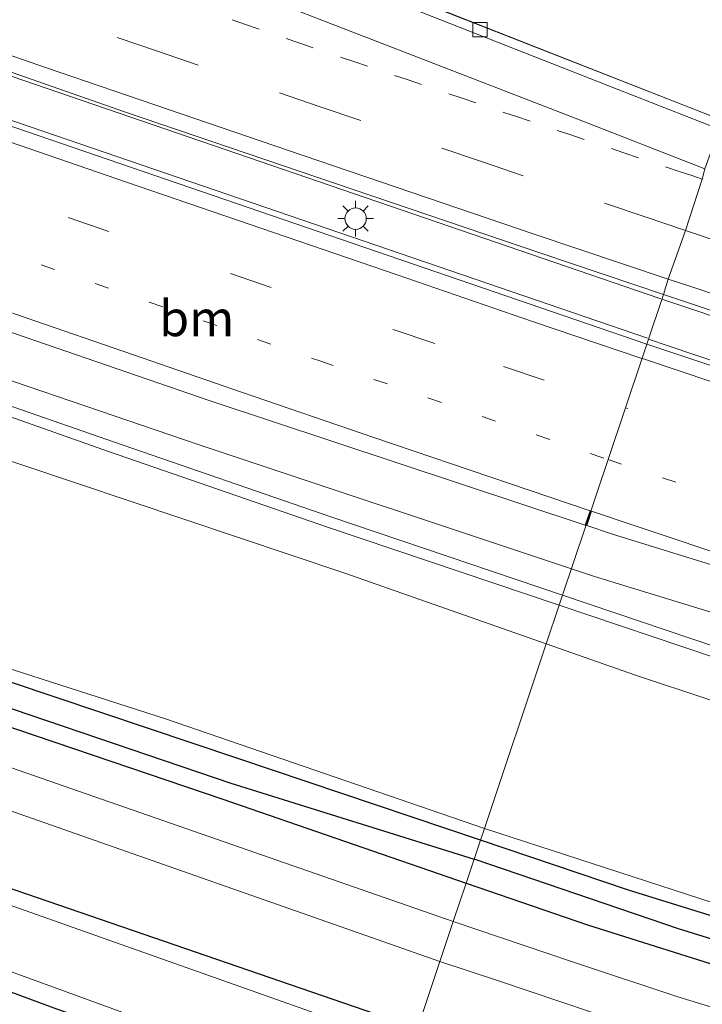
# Model space of a CAD drawing. Units: metres. Extents: x 229997 to 240002, y 574998 to 581251.
# Drawn here: x 230690 to 230738, y 579526 to 579595 of the extents above; entities that cross this region are included whole.
import ezdxf
from ezdxf.enums import TextEntityAlignment as Align

# ---------------------------------------------------------------- set-up
doc = ezdxf.new("R2010")
doc.units = ezdxf.units.M
doc.linetypes.add('VW-1-3_STREEP', pattern=[4, 1, -3])
doc.linetypes.add('VW-3-9_STREEP', pattern=[12, 3, -9])
doc.layers.get('0').update_dxf_attribs({"lineweight": 25})
for name, color, linetype, lineweight in [('B-ME-BV-GELEIDECONSTRUCTIE-GELEIDERAIL-L-B1', 213, 'BV-GELEIDERAIL', 18), ('B-ME-GW-KRUINLIJN-L-B1', 93, 'Continuous', 18), ('B-ME-GW-TEENLIJN-L-B1', 93, 'Continuous', 18), ('B-ME-IE-GRASLAND-GV-B6', 93, 'Continuous', 18), ('B-ME-IE-GRONDWERKLIJN-GROND_INGERICHT-GV-B6', 253, 'Continuous', 18), ('B-ME-IE-HULPGEOMETRIE-L-B1', 53, 'Continuous', 18), ('B-ME-IE-MEUBILAIR_WEGMEUBILAIR-LICHTMAST-S-B1', 8, 'Continuous', 18), ('B-ME-OG-WATER-GV-B6', 153, 'Continuous', 18), ('B-ME-VH-VERH_SOORT-BETON-OVERIG-GV-B6', 8, 'IE-TERREINAFSCHEIDING-NATUURLIJK-HOUTWAL', 18), ('B-ME-VH-VERH_SOORT-BITUMEN-GV-B6', 8, 'IE-TERREINAFSCHEIDING-NATUURLIJK-HOUTWAL', 18), ('B-ME-VH-VERH_SOORT-GV-B6', 8, 'Continuous', 18), ('B-ME-VV-KOLK-S-B1', 8, 'Continuous', 18), ('B-ME-VW-MARKERING-13STREEP-045-L-B1', 255, 'VW-1-3_STREEP', 18), ('B-ME-VW-MARKERING-39STREEP-015-L-B1', 255, 'VW-3-9_STREEP', 18), ('B-ME-VW-MARKERING-STREEP-015-L-B1', 7, 'Continuous', 18), ('B-ME-VW-MARKERING-VERDRIJFSTRP-GV-B6', 7, 'Continuous', 18)]:
    doc.layers.add(name, color=color, linetype=linetype, lineweight=lineweight)
doc.layers.add('B-ME-GW-INSTEEKWATERGANG-L-B1', color=10, linetype='Continuous')
doc.layers.add('B-ME-GW-WATERGANG-GREPPEL-L-B1', color=10, linetype='Continuous')
doc.styles.add('NLCS-ISO', font='NLCS-ISO.TTF')
doc.linetypes.add('BV-GELEIDERAIL', pattern='A,10,-3,[108,NLCS.SHX,S=1,R=0,X=0,Y=0],-3', length=16)
doc.linetypes.add('IE-TERREINAFSCHEIDING-NATUURLIJK-HOUTWAL', pattern='A,7,-1.5,[67,NLCS.SHX,S=0.75,R=45,X=0,Y=0],-1.5,7,-1.5,[70,NLCS.SHX,S=0.75,R=0,X=0,Y=0],-1.5', length=20)

# ---------------------------------------------------------------- blocks, each defined once
blk = doc.blocks.new('lantaarnpaal')
for p, q in [((-0.884, 0.884), (-0.53, 0.53)), ((0, 0.75), (0, 1.25)), ((0.53, 0.53), (0.884, 0.884)), ((-0.75, 0), (-1.25, 0)), ((0.75, 0), (1.25, 0)), ((-0.53, -0.53), (-0.884, -0.884)), ((0.53, -0.53), (0.884, -0.884)), ((0, -0.75), (0, -1.25))]:
    blk.add_line(p, q)
blk.add_circle((0, 0), 0.75)
blk = doc.blocks.new('kolk')
blk.add_lwpolyline([(-0.5, -0.5), (0.5, -0.5), (0.5, 0.5), (-0.5, 0.5)], close=True)

msp = doc.modelspace()

# ---------------------------------------------------------------- linework, layer by layer
at = {"layer": 'B-ME-BV-GELEIDECONSTRUCTIE-GELEIDERAIL-L-B1'}
for points in [[(230739.449, 579587.675, 3.484), (230711.235, 579598.725, 3.955), (230678.926, 579611.169, 4.453), (230643.921, 579624.13, 5.002), (230609.567, 579636.298, 5.476), (230602.079, 579638.897, 5.578), (230583.291, 579645.928, 5.788), (230557.232, 579655.923, 6.055), (230526.287, 579668.293, 6.316), (230496.675, 579680.426, 6.445), (230468.468, 579692.454, 6.538), (230461.154, 579695.756, 6.529), (230449.192, 579701.492, 6.523), (230447.08, 579702.404, 6.523)], [(230437.814, 579685.797, 7.027), (230484.78, 579666.836, 6.946), (230532.912, 579648.098, 6.637), (230581.648, 579629.581, 6.172), (230630.296, 579611.657, 5.5), (230683.257, 579592.961, 4.693), (230735.237, 579575.17, 3.814)], [(230734.3, 579572.417, 3.838), (230679.058, 579591.3, 4.72), (230620.018, 579612.321, 5.662), (230582.495, 579626.098, 6.145), (230543.892, 579640.661, 6.556), (230510.291, 579653.638, 6.826), (230479.279, 579665.852, 6.937), (230460.667, 579673.259, 6.958), (230436.305, 579683.074, 7.027)], [(230735.301, 579575.138, 3.74), (230747.5, 579571.051, 3.548), (230765.212, 579565.13, 3.293), (230784.259, 579558.88, 3.035), (230810.898, 579550.284, 2.708), (230833.85, 579543.023, 2.483), (230850.381, 579537.877, 2.303), (230869.521, 579531.961, 2.096), (230889.963, 579525.727, 1.919), (230910.406, 579519.602, 1.745), (230925.802, 579515.107, 1.61), (230950.088, 579508.116, 1.424), (230962.961, 579504.448, 1.346), (230974.507, 579501.216, 1.283), (230995.1, 579495.494, 1.133), (231014.347, 579490.223, 1.013), (231027.275, 579486.786, 0.959), (231037.644, 579484.05, 0.926), (231057.085, 579478.907, 0.878), (231078.909, 579473.13, 0.797), (231090.061, 579470.192, 0.762)], [(231089.104, 579467.338, 0.786), (231076.77, 579470.568, 0.797), (231047.202, 579478.419, 0.89), (231026.625, 579483.955, 0.956), (231008.52, 579488.828, 1.031), (230994.485, 579492.616, 1.157), (230973.861, 579498.352, 1.289), (230954.602, 579503.798, 1.394), (230930.241, 579510.788, 1.595), (230908.472, 579517.183, 1.766), (230882.961, 579524.782, 1.955), (230866.381, 579529.807, 2.159), (230843.445, 579536.889, 2.333), (230825.658, 579542.493, 2.576), (230806.657, 579548.474, 2.735), (230780.049, 579557.137, 3.08), (230757.167, 579564.655, 3.398), (230735.75, 579571.879, 3.647), (230734.3668, 579572.3504, 3.663)]]:
    msp.add_polyline3d(points, dxfattribs=at)
at = {"layer": 'B-ME-GW-INSTEEKWATERGANG-L-B1'}
for points in [[(230722.619, 579537.3254, -0.4782), (230705.666, 579543.042, -0.518), (230683.342, 579550.526, -0.63), (230659.524, 579558.602, -0.656), (230636.438, 579567.184, -0.53), (230614.4814, 579574.7967, -0.6053), (230612.522, 579575.476, -0.612), (230586.495, 579584.605, -0.87), (230559.755, 579594.124, -0.827)], [(230559.312, 579592.037, -0.654), (230585.275, 579582.499, -0.837), (230611.476, 579572.998, -0.958), (230635.276, 579564.574, -0.965), (230659.053, 579556.055, -0.903), (230682.317, 579547.751, -0.877), (230704.595, 579540.192, -0.818), (230721.6151, 579534.3326, -0.7239)], [(230718.205, 579524.163, -0.939), (230680.578, 579537.094, -0.94), (230642.619, 579551.235, -0.94), (230604.743, 579564.791, -0.94), (230575.093, 579574.563, -0.925), (230573.646, 579574.827, -0.835), (230572.108, 579574.267, -0.745), (230570.942, 579573.656, -0.652), (230570.258, 579572.707, -0.7), (230570.053, 579571.928, -0.808), (230570.326, 579570.663, -0.85), (230571.128, 579569.641, -0.889), (230572.068, 579568.785, -0.919), (230577.257, 579567.006, -0.955), (230582.599, 579565.204, -1.144), (230598.733, 579559.816, -1.267), (230625.757, 579550.361, -1.288), (230654.391, 579539.834, -1.288), (230692.98, 579525.538, -1.27), (230716.01, 579517.619, -1.437)], [(230899.333, 579486.1138, -0.2395), (230874.779, 579493.606, -0.273), (230844.751, 579502.179, -0.194), (230820.449, 579509.253, -0.112), (230797.969, 579515.38, -0.125), (230777.084, 579520.89, -0.076), (230753.855, 579527.367, -0.328), (230732.958, 579533.839, -0.454), (230722.619, 579537.3254, -0.4782)], [(230721.6151, 579534.3326, -0.7239), (230730.093, 579531.414, -0.677), (230752.508, 579524.35, -0.458), (230774.276, 579517.857, -0.348), (230797.302, 579511.852, -0.43), (230819.388, 579506.207, -0.255), (230843.879, 579498.779, -0.382), (230872.808, 579490.627, -0.469), (230898.4528, 579482.8905, -0.4079)]]:
    msp.add_polyline3d(points, dxfattribs=at)
at = {"layer": 'B-ME-GW-KRUINLIJN-L-B1'}
for points in [[(230727.2214, 579551.0468, 2.3721), (230713.144, 579555.992, 2.571), (230686.852, 579564.804, 2.94), (230659.985, 579574.093, 3.386), (230635.557, 579582.638, 3.742), (230614.108, 579590.407, 4.082), (230602.708, 579594.59, 4.242), (230574.549, 579603.73, 4.641), (230552.06, 579610.492, 4.933), (230529.037, 579615.932, 4.513), (230507.284, 579621.617, 3.681), (230485.027, 579627.297, 2.697), (230467.757, 579631.42, 1.73), (230447.781, 579636.91, 0.753), (230430.299, 579642.141, 0.34), (230423.822, 579643.81, 0.237), (230419.145, 579644.837, 0.118), (230416.623, 579645.17, 0.053), (230412.69, 579644.529, -0.016)], [(230899.0855, 579487.2596, -0.1808), (230895.827, 579502.339, 0.592), (230876.776, 579508.423, 0.808), (230856.596, 579513.471, 0.983), (230836.617, 579518.828, 1.171), (230814.283, 579524.895, 1.32), (230797.496, 579529.141, 1.471), (230775.622, 579535.279, 1.734), (230754.253, 579541.963, 1.987), (230733.452, 579548.858, 2.284), (230727.2214, 579551.0468, 2.3721)]]:
    msp.add_polyline3d(points, dxfattribs=at)
at = {"layer": 'B-ME-GW-TEENLIJN-L-B1'}
for points in [[(230722.8932, 579538.1429, -0.4586), (230700.593, 579545.81, -0.491), (230679.14, 579552.708, -0.629), (230656.649, 579560.635, -0.634), (230637.623, 579568.035, -0.477), (230624.431, 579572.221, -0.462), (230614.4814, 579574.7967, -0.6053)], [(230899.0855, 579487.2596, -0.1808), (230876.438, 579494.26, -0.156), (230851.082, 579501.363, -0.093), (230823.729, 579509.172, -0.064), (230801.537, 579515.474, -0.025), (230775.916, 579521.966, -0.096), (230749.284, 579529.572, -0.356), (230722.8932, 579538.1429, -0.4586)]]:
    msp.add_polyline3d(points, dxfattribs=at)
at = {"layer": 'B-ME-GW-WATERGANG-GREPPEL-L-B1'}
for points in [[(230559.6553, 579593.3446, -1.2577), (230585.8413, 579583.6314, -1.4146), (230585.9647, 579583.5855, -1.4154), (230612.2182, 579573.8715, -1.5515), (230635.332, 579565.6361, -1.6281), (230635.572, 579565.5501, -1.6282), (230659.4409, 579557.0721, -1.5965), (230682.625, 579548.957, -1.5854), (230682.8613, 579548.8752, -1.5854), (230705.2395, 579541.293, -1.5572), (230705.4751, 579541.2137, -1.5567), (230722.178, 579536.012, -1.23)], [(230887.04, 579487.878, -1.68), (230874.296, 579491.668, -1.167), (230863.966, 579494.83, -1.149), (230851.063, 579498.378, -1.152), (230837.769, 579502.187, -1.137), (230825.302, 579505.921, -1.308), (230817.449, 579508.253, -1.263), (230808.862, 579510.745, -1.125), (230793.732, 579514.297, -1.236), (230783.792, 579516.98, -1.353), (230775.698, 579519.309, -1.254), (230760.66, 579523.64, -1.215), (230736.471, 579531.141, -1.23), (230722.178, 579536.012, -1.23)]]:
    msp.add_polyline3d(points, dxfattribs=at)
at = {"layer": 'B-ME-IE-GRASLAND-GV-B6'}
for points in [[(230555.372, 579659.24, 5.089), (230580.01, 579649.8211, 4.909), (230606.364, 579639.6191, 4.663), (230625.026, 579632.9721, 4.294), (230634.824, 579630.057, 4.185), (230656.994, 579622.316, 3.92), (230680.136, 579614.172, 3.72), (230704.061, 579606.624, 3.236), (230726.906, 579599.383, 2.933), (230741.9184, 579594.871, 2.4986), (230739.494, 579587.6421, 2.693), (230717.675, 579596.2271, 2.995), (230703.055, 579601.8771, 3.268), (230682.774, 579609.7241, 3.586), (230664.122, 579616.7661, 3.808), (230640.391, 579625.4431, 4.291), (230625.314, 579630.8451, 4.516), (230625.0446, 579630.2271, 4.483)], [(230556.236, 579639.6391, 5.627), (230569.919, 579634.4361, 5.502), (230583.441, 579629.373, 5.36), (230597.891, 579623.9121, 5.192), (230612.095, 579618.7331, 5.003), (230625.916, 579613.74, 4.808), (230639.693, 579608.7321, 4.599), (230653.416, 579603.7641, 4.393), (230668.071, 579598.634, 4.146), (230682.857, 579593.4241, 3.923), (230697.792, 579588.2121, 3.641), (230712.424, 579583.2441, 3.402), (230726.837, 579578.3591, 3.17), (230735.4086, 579575.466, 3.048), (230734.242, 579571.981, 2.936), (230683.438, 579589.383, 3.811), (230616.357, 579613.248, 4.864), (230569.835, 579630.412, 5.422), (230529.283, 579645.942, 5.857)], [(230553.14, 579612.807, 5.004), (230569.522, 579608.515, 4.855), (230579.874, 579605.435, 4.756), (230588.357, 579602.871, 4.676), (230604.653, 579597.157, 4.476), (230623.854, 579590.189, 4.186), (230648.423, 579581.344, 3.805), (230675.572, 579571.925, 3.336), (230696.609, 579564.495, 3.024), (230711.992, 579559.185, 2.757), (230728.1284, 579553.7509, 2.5143), (230727.2214, 579551.0468, 2.3721)], [(230559.312, 579592.037, -0.654), (230585.275, 579582.499, -0.837), (230611.476, 579572.998, -0.958), (230635.276, 579564.574, -0.965), (230659.053, 579556.055, -0.903), (230682.317, 579547.751, -0.877), (230704.595, 579540.192, -0.818), (230721.6151, 579534.3326, -0.7239), (230720.715, 579531.649, -0.462), (230679.098, 579546.115, -0.472), (230629.421, 579563.896, -0.526), (230569.439, 579585.927, -0.457), (230501.777, 579611.285, -0.34)], [(230727.2214, 579551.0468, 2.3721), (230713.144, 579555.992, 2.571), (230686.852, 579564.804, 2.94), (230659.985, 579574.093, 3.386), (230635.557, 579582.638, 3.742), (230614.108, 579590.407, 4.082), (230602.708, 579594.59, 4.242), (230574.549, 579603.73, 4.641), (230552.06, 579610.492, 4.933)], [(230552.06, 579610.492, 4.933), (230574.549, 579603.73, 4.641), (230602.708, 579594.59, 4.242), (230614.108, 579590.407, 4.082), (230635.557, 579582.638, 3.742), (230659.985, 579574.093, 3.386), (230686.852, 579564.804, 2.94), (230713.144, 579555.992, 2.571), (230727.2214, 579551.0468, 2.3721), (230722.8932, 579538.1429, -0.4586), (230700.593, 579545.81, -0.491), (230679.14, 579552.708, -0.629), (230656.649, 579560.635, -0.634), (230637.623, 579568.035, -0.477), (230624.431, 579572.221, -0.462), (230614.4814, 579574.7967, -0.6053), (230612.522, 579575.476, -0.612), (230586.495, 579584.605, -0.87), (230559.755, 579594.124, -0.827)], [(230559.755, 579594.124, -0.827), (230586.495, 579584.605, -0.87), (230612.522, 579575.476, -0.612), (230614.4814, 579574.7967, -0.6053), (230636.438, 579567.184, -0.53), (230659.524, 579558.602, -0.656), (230683.342, 579550.526, -0.63), (230705.666, 579543.042, -0.518), (230722.619, 579537.3254, -0.4782), (230722.178, 579536.012, -1.23), (230705.4751, 579541.2137, -1.5567), (230705.2395, 579541.293, -1.5572), (230682.8613, 579548.8752, -1.5854), (230682.625, 579548.957, -1.5854), (230659.4409, 579557.0721, -1.5965), (230635.572, 579565.5501, -1.6282), (230635.332, 579565.6361, -1.6281), (230612.2182, 579573.8715, -1.5515), (230585.9647, 579583.5855, -1.4154), (230585.8413, 579583.6314, -1.4146), (230559.6553, 579593.3446, -1.2577)], [(230559.6553, 579593.3446, -1.2577), (230585.8413, 579583.6314, -1.4146), (230585.9647, 579583.5855, -1.4154), (230612.2182, 579573.8715, -1.5515), (230635.332, 579565.6361, -1.6281), (230635.572, 579565.5501, -1.6282), (230659.4409, 579557.0721, -1.5965), (230682.625, 579548.957, -1.5854), (230682.8613, 579548.8752, -1.5854), (230705.2395, 579541.293, -1.5572), (230705.4751, 579541.2137, -1.5567), (230722.178, 579536.012, -1.23)], [(230542.28, 579592.738, -0.403), (230578.257, 579579.549, -0.511), (230626.894, 579561.686, -0.541), (230668.909, 579546.683, -0.568), (230719.776, 579528.848, -0.6), (230718.205, 579524.163, -0.939), (230680.578, 579537.094, -0.94), (230642.619, 579551.235, -0.94), (230604.743, 579564.791, -0.94), (230575.093, 579574.563, -0.925), (230573.646, 579574.827, -0.835), (230572.108, 579574.267, -0.745), (230570.942, 579573.656, -0.652), (230570.258, 579572.707, -0.7), (230569.312, 579572.948, -0.619), (230565.122, 579574.462, -0.58), (230564.475, 579574.641, -0.778)], [(230722.178, 579536.012, -1.23), (230721.6151, 579534.3326, -0.7239), (230704.595, 579540.192, -0.818), (230682.317, 579547.751, -0.877), (230659.053, 579556.055, -0.903), (230635.276, 579564.574, -0.965), (230611.476, 579572.998, -0.958), (230585.275, 579582.499, -0.837), (230559.312, 579592.037, -0.654)], [(230913.158, 579515.3901, 0.986), (230892.24, 579521.672, 1.157), (230875.92, 579526.6491, 1.274), (230855.187, 579533.0061, 1.436), (230842.407, 579536.8831, 1.619), (230816.319, 579545.1431, 1.913), (230798.268, 579550.8811, 2.087), (230773.765, 579558.8741, 2.423), (230755.987, 579564.7501, 2.608), (230750.382, 579566.6031, 2.666), (230734.242, 579571.981, 2.936), (230735.4086, 579575.466, 3.048), (230740.211, 579573.8451, 2.979)], [(230570.258, 579572.707, -0.7), (230570.942, 579573.656, -0.652), (230572.108, 579574.267, -0.745), (230573.646, 579574.827, -0.835), (230575.093, 579574.563, -0.925), (230604.743, 579564.791, -0.94), (230642.619, 579551.235, -0.94), (230680.578, 579537.094, -0.94), (230718.205, 579524.163, -0.939), (230717.773, 579522.876, -1.71), (230684.062, 579534.784, -1.711), (230638.297, 579551.728, -1.711), (230574.273, 579573.596, -1.711), (230572.875, 579573.036, -1.711), (230572.256, 579572.539, -1.711), (230571.986, 579572.067, -1.711), (230570.258, 579572.707, -0.7)], [(230614.4814, 579574.7967, -0.6053), (230624.431, 579572.221, -0.462), (230637.623, 579568.035, -0.477), (230656.649, 579560.635, -0.634), (230679.14, 579552.708, -0.629), (230700.593, 579545.81, -0.491), (230722.8932, 579538.1429, -0.4586), (230722.619, 579537.3254, -0.4782), (230705.666, 579543.042, -0.518), (230683.342, 579550.526, -0.63), (230659.524, 579558.602, -0.656), (230636.438, 579567.184, -0.53), (230614.4814, 579574.7967, -0.6053)], [(230570.258, 579572.707, -0.7), (230571.986, 579572.067, -1.711), (230571.921, 579571.323, -1.711), (230572.054, 579570.733, -1.711), (230573.36, 579570.094, -1.711), (230619.079, 579554.09, -1.711), (230671.725, 579534.724, -1.711), (230708.534, 579521.309, -1.711), (230716.222, 579518.252, -1.71), (230716.01, 579517.619, -1.437), (230692.98, 579525.538, -1.27), (230654.391, 579539.834, -1.288), (230625.757, 579550.361, -1.288), (230598.733, 579559.816, -1.267), (230582.599, 579565.204, -1.144), (230577.257, 579567.006, -0.955), (230572.068, 579568.785, -0.919), (230571.128, 579569.641, -0.889), (230570.326, 579570.663, -0.85), (230570.053, 579571.928, -0.808), (230570.258, 579572.707, -0.7)], [(230836.617, 579518.828, 1.171), (230814.283, 579524.895, 1.32), (230797.496, 579529.141, 1.471), (230775.622, 579535.279, 1.734), (230754.253, 579541.963, 1.987), (230733.452, 579548.858, 2.284), (230727.2214, 579551.0468, 2.3721), (230728.1284, 579553.7509, 2.5143), (230738.922, 579550.116, 2.352), (230757.327, 579543.926, 2.101), (230777.124, 579537.658, 1.83), (230801.875, 579530.856, 1.521), (230835.322, 579522.056, 1.232)], [(230727.2214, 579551.0468, 2.3721), (230733.452, 579548.858, 2.284), (230754.253, 579541.963, 1.987), (230775.622, 579535.279, 1.734), (230797.496, 579529.141, 1.471), (230814.283, 579524.895, 1.32), (230836.617, 579518.828, 1.171), (230856.596, 579513.471, 0.983), (230876.776, 579508.423, 0.808), (230895.827, 579502.339, 0.592), (230899.0855, 579487.2596, -0.1808), (230876.438, 579494.26, -0.156), (230851.082, 579501.363, -0.093), (230823.729, 579509.172, -0.064), (230801.537, 579515.474, -0.025), (230775.916, 579521.966, -0.096), (230749.284, 579529.572, -0.356), (230722.8932, 579538.1429, -0.4586), (230727.2214, 579551.0468, 2.3721)], [(230820.449, 579509.253, -0.112), (230797.969, 579515.38, -0.125), (230777.084, 579520.89, -0.076), (230753.855, 579527.367, -0.328), (230732.958, 579533.839, -0.454), (230722.619, 579537.3254, -0.4782), (230722.8932, 579538.1429, -0.4586), (230749.284, 579529.572, -0.356), (230775.916, 579521.966, -0.096), (230801.537, 579515.474, -0.025), (230823.729, 579509.172, -0.064)], [(230722.178, 579536.012, -1.23), (230722.619, 579537.3254, -0.4782), (230732.958, 579533.839, -0.454), (230753.855, 579527.367, -0.328), (230777.084, 579520.89, -0.076), (230797.969, 579515.38, -0.125), (230820.449, 579509.253, -0.112), (230844.751, 579502.179, -0.194), (230874.779, 579493.606, -0.273), (230899.333, 579486.1138, -0.2395), (230906.789, 579483.886, -0.27), (230930.48, 579477.029, -0.375)], [(230911.837, 579478.869, -0.438), (230898.4528, 579482.8905, -0.4079), (230872.808, 579490.627, -0.469), (230843.879, 579498.779, -0.382), (230819.388, 579506.207, -0.255), (230797.302, 579511.852, -0.43), (230774.276, 579517.857, -0.348), (230752.508, 579524.35, -0.458), (230730.093, 579531.414, -0.677), (230721.6151, 579534.3326, -0.7239), (230722.178, 579536.012, -1.23)], [(230914.927, 579480.002, -1.68), (230892.782, 579486.47, -1.68), (230887.04, 579487.878, -1.68), (230874.296, 579491.668, -1.167), (230863.966, 579494.83, -1.149), (230851.063, 579498.378, -1.152), (230837.769, 579502.187, -1.137), (230825.302, 579505.921, -1.308), (230817.449, 579508.253, -1.263), (230808.862, 579510.745, -1.125), (230793.732, 579514.297, -1.236), (230783.792, 579516.98, -1.353), (230775.698, 579519.309, -1.254), (230760.66, 579523.64, -1.215), (230736.471, 579531.141, -1.23), (230722.178, 579536.012, -1.23)], [(230722.178, 579536.012, -1.23), (230736.471, 579531.141, -1.23), (230760.66, 579523.64, -1.215), (230775.698, 579519.309, -1.254), (230783.792, 579516.98, -1.353), (230793.732, 579514.297, -1.236), (230808.862, 579510.745, -1.125), (230817.449, 579508.253, -1.263), (230825.302, 579505.921, -1.308), (230837.769, 579502.187, -1.137), (230851.063, 579498.378, -1.152), (230863.966, 579494.83, -1.149), (230874.296, 579491.668, -1.167), (230887.04, 579487.878, -1.68), (230893.191, 579485.773, -1.68), (230906.207, 579481.679, -1.68), (230920.563, 579477.551, -1.68)], [(230911.894, 579476.27, -0.54), (230892.342, 579481.77, -0.477), (230865.658, 579489.531, -0.231), (230843.539, 579495.867, -0.231), (230825.312, 579501.609, -0.252), (230810.873, 579505.852, -0.273), (230797.886, 579508.992, -0.24), (230783.905, 579512.713, -0.147), (230767.206, 579517.259, -0.081), (230753.689, 579521.271, -0.069), (230744.44, 579523.938, -0.15), (230736.416, 579526.382, -0.258), (230729.051, 579528.83, -0.387), (230720.715, 579531.649, -0.462), (230721.6151, 579534.3326, -0.7239), (230730.093, 579531.414, -0.677), (230752.508, 579524.35, -0.458), (230774.276, 579517.857, -0.348), (230797.302, 579511.852, -0.43), (230819.388, 579506.207, -0.255), (230843.879, 579498.779, -0.382), (230872.808, 579490.627, -0.469), (230898.4528, 579482.8905, -0.4079), (230911.837, 579478.869, -0.438)], [(230718.205, 579524.163, -0.939), (230719.776, 579528.848, -0.6), (230723.881, 579527.496, -0.591), (230734.664, 579523.874, -0.417)]]:
    msp.add_polyline3d(points, dxfattribs=at)
at = {"layer": 'B-ME-IE-GRONDWERKLIJN-GROND_INGERICHT-GV-B6'}
msp.add_polyline3d([(230570.258, 579572.707, -0.7), (230570.053, 579571.928, -0.808), (230570.326, 579570.663, -0.85), (230571.128, 579569.641, -0.889), (230572.068, 579568.785, -0.919), (230577.257, 579567.006, -0.955), (230582.599, 579565.204, -1.144), (230598.733, 579559.816, -1.267), (230625.757, 579550.361, -1.288), (230654.391, 579539.834, -1.288), (230692.98, 579525.538, -1.27), (230716.01, 579517.619, -1.437), (230696.723, 579460.111, -0.849), (230616.847, 579489.786, -0.524), (230395.494, 579610.874, -0.857)], dxfattribs=at)
at = {"layer": 'B-ME-IE-HULPGEOMETRIE-L-B1'}
msp.add_polyline3d([(230718.205, 579524.163, -0.939), (230719.776, 579528.848, -0.6), (230720.715, 579531.649, -0.462), (230721.6151, 579534.3326, -0.7239), (230722.178, 579536.012, -1.23), (230722.619, 579537.3254, -0.4782), (230722.8932, 579538.1429, -0.4586), (230727.2214, 579551.0468, 2.3721), (230728.1284, 579553.7509, 2.5143), (230728.363, 579554.4504, 2.5409), (230731.542, 579563.928, 2.726), (230732.7549, 579567.5463, 2.811), (230733.916, 579571.008, 2.9), (230734.242, 579571.981, 2.936), (230735.4086, 579575.466, 3.048), (230735.7526, 579576.5405, 3.039), (230736.9539, 579579.9343, 2.974), (230738.1301, 579583.5161, 2.864), (230738.3121, 579584.2403, 2.847)], dxfattribs=at)
at = {"layer": 'B-ME-OG-WATER-GV-B6'}
msp.add_polyline3d([(230571.986, 579572.067, -1.711), (230572.256, 579572.539, -1.711), (230572.875, 579573.036, -1.711), (230574.273, 579573.596, -1.711), (230638.297, 579551.728, -1.711), (230684.062, 579534.784, -1.711), (230717.773, 579522.876, -1.71), (230716.222, 579518.252, -1.71), (230708.534, 579521.309, -1.711), (230671.725, 579534.724, -1.711), (230619.079, 579554.09, -1.711), (230573.36, 579570.094, -1.711), (230572.054, 579570.733, -1.711), (230571.921, 579571.323, -1.711), (230571.986, 579572.067, -1.711)], dxfattribs=at)
at = {"layer": 'B-ME-VH-VERH_SOORT-BETON-OVERIG-GV-B6'}
msp.add_polyline3d([(230640.391, 579625.4431, 4.291), (230664.122, 579616.7661, 3.808), (230682.774, 579609.7241, 3.586), (230703.055, 579601.8771, 3.268), (230717.675, 579596.2271, 2.995), (230739.494, 579587.6421, 2.693), (230739.2992, 579587.0079, 2.746), (230732.168, 579589.816, 2.852), (230718.586, 579595.1411, 3.049), (230704.911, 579600.4201, 3.244), (230691.026, 579605.7551, 3.493), (230677.08, 579611.1931, 3.69), (230662.8, 579616.5191, 3.931), (230648.523, 579621.726, 4.13), (230634.207, 579626.908, 4.352), (230625.0446, 579630.2271, 4.483), (230625.314, 579630.8451, 4.516), (230640.391, 579625.4431, 4.291)], dxfattribs=at)
at = {"layer": 'B-ME-VH-VERH_SOORT-BITUMEN-GV-B6'}
for points in [[(230529.283, 579645.942, 5.857), (230569.835, 579630.412, 5.422), (230616.357, 579613.248, 4.864), (230683.438, 579589.383, 3.811), (230734.242, 579571.981, 2.936), (230733.916, 579571.008, 2.9), (230732.7549, 579567.5463, 2.811), (230731.542, 579563.928, 2.726), (230728.363, 579554.4504, 2.5409), (230712.158, 579559.926, 2.78), (230697.043, 579565.143, 3.041), (230675.886, 579572.487, 3.349), (230648.741, 579582.033, 3.823), (230623.997, 579590.91, 4.217), (230605.001, 579597.84, 4.493), (230588.607, 579603.592, 4.697), (230580.191, 579606.118, 4.78), (230569.589, 579609.268, 4.887), (230553.326, 579613.512, 5.029)], [(230501.777, 579611.285, -0.34), (230569.439, 579585.927, -0.457), (230629.421, 579563.896, -0.526), (230679.098, 579546.115, -0.472), (230720.715, 579531.649, -0.462), (230719.776, 579528.848, -0.6), (230668.909, 579546.683, -0.568), (230626.894, 579561.686, -0.541), (230578.257, 579579.549, -0.511), (230542.28, 579592.738, -0.403)], [(230677.08, 579611.1931, 3.69), (230691.026, 579605.7551, 3.493), (230704.911, 579600.4201, 3.244), (230718.586, 579595.1411, 3.049), (230732.168, 579589.816, 2.852), (230739.2992, 579587.0079, 2.746), (230738.3121, 579584.2403, 2.847), (230738.1301, 579583.5161, 2.864), (230736.9539, 579579.9343, 2.974), (230735.7526, 579576.5405, 3.039), (230735.4086, 579575.466, 3.048), (230726.837, 579578.3591, 3.17), (230712.424, 579583.2441, 3.402), (230697.792, 579588.2121, 3.641), (230682.857, 579593.4241, 3.923)], [(230908.92, 579520.4391, 1.038), (230894.534, 579524.7341, 1.184), (230880.714, 579528.941, 1.311), (230866.842, 579533.1461, 1.434), (230852.595, 579537.531, 1.548), (230838.226, 579542.0271, 1.704), (230823.707, 579546.7161, 1.867), (230810.52, 579550.8571, 2.027), (230796.552, 579555.3291, 2.194), (230781.85, 579560.0651, 2.392), (230767.225, 579564.9021, 2.586), (230753.301, 579569.4881, 2.8), (230740.211, 579573.8451, 2.979), (230735.4086, 579575.466, 3.048), (230735.7526, 579576.5405, 3.039), (230736.9539, 579579.9343, 2.974), (230738.1301, 579583.5161, 2.864), (230738.3121, 579584.2403, 2.847), (230739.2992, 579587.0079, 2.746)], [(230835.538, 579522.768, 1.25), (230802.051, 579531.624, 1.568), (230777.316, 579538.371, 1.856), (230757.548, 579544.667, 2.113), (230739.202, 579550.788, 2.381), (230728.363, 579554.4504, 2.5409), (230731.542, 579563.928, 2.726), (230732.7549, 579567.5463, 2.811), (230733.916, 579571.008, 2.9), (230734.242, 579571.981, 2.936), (230750.382, 579566.6031, 2.666), (230755.987, 579564.7501, 2.608), (230773.765, 579558.8741, 2.423), (230798.268, 579550.8811, 2.087), (230816.319, 579545.1431, 1.913), (230842.407, 579536.8831, 1.619)], [(230719.776, 579528.848, -0.6), (230720.715, 579531.649, -0.462), (230729.051, 579528.83, -0.387), (230736.416, 579526.382, -0.258), (230744.44, 579523.938, -0.15), (230753.689, 579521.271, -0.069), (230767.206, 579517.259, -0.081), (230783.905, 579512.713, -0.147), (230797.886, 579508.992, -0.24), (230810.873, 579505.852, -0.273), (230825.312, 579501.609, -0.252), (230843.539, 579495.867, -0.231), (230865.658, 579489.531, -0.231), (230892.342, 579481.77, -0.477), (230911.894, 579476.27, -0.54)], [(230734.664, 579523.874, -0.417), (230723.881, 579527.496, -0.591), (230719.776, 579528.848, -0.6)]]:
    msp.add_polyline3d(points, dxfattribs=at)
at = {"layer": 'B-ME-VH-VERH_SOORT-GV-B6'}
for points in [[(230728.1284, 579553.7509, 2.5143), (230711.992, 579559.185, 2.757), (230696.609, 579564.495, 3.024), (230675.572, 579571.925, 3.336), (230648.423, 579581.344, 3.805), (230623.854, 579590.189, 4.186), (230604.653, 579597.157, 4.476), (230588.357, 579602.871, 4.676), (230579.874, 579605.435, 4.756), (230569.522, 579608.515, 4.855), (230553.14, 579612.807, 5.004), (230553.326, 579613.512, 5.029), (230569.589, 579609.268, 4.887), (230580.191, 579606.118, 4.78), (230588.607, 579603.592, 4.697), (230605.001, 579597.84, 4.493), (230623.997, 579590.91, 4.217), (230648.741, 579582.033, 3.823), (230675.886, 579572.487, 3.349), (230697.043, 579565.143, 3.041), (230712.158, 579559.926, 2.78), (230728.363, 579554.4504, 2.5409), (230728.1284, 579553.7509, 2.5143)], [(230728.1284, 579553.7509, 2.5143), (230728.363, 579554.4504, 2.5409), (230739.202, 579550.788, 2.381), (230757.548, 579544.667, 2.113), (230777.316, 579538.371, 1.856), (230802.051, 579531.624, 1.568), (230835.538, 579522.768, 1.25), (230846.33, 579519.977, 1.155), (230871.968, 579512.173, 0.892), (230888.79, 579507.08, 0.764), (230891.117, 579506.367, 0.73), (230890.879, 579505.641, 0.708), (230889.142, 579506.159, 0.741), (230871.629, 579511.46, 0.876), (230846.152, 579519.226, 1.139), (230835.322, 579522.056, 1.232), (230801.875, 579530.856, 1.521), (230777.124, 579537.658, 1.83), (230757.327, 579543.926, 2.101), (230738.922, 579550.116, 2.352), (230728.1284, 579553.7509, 2.5143)]]:
    msp.add_polyline3d(points, dxfattribs=at)
at = {"layer": 'B-ME-VW-MARKERING-13STREEP-045-L-B1'}
for points in [[(230738.1301, 579583.5161, 2.864), (230737.4565, 579583.7427, 2.8742), (230736.5087, 579584.0615, 2.8891), (230733.6653, 579585.0181, 2.9338), (230732.7175, 579585.3369, 2.9487), (230729.8741, 579586.2934, 2.9933), (230728.9262, 579586.6122, 3.0082), (230726.0842, 579587.5729, 3.0537), (230725.1369, 579587.8931, 3.0689), (230722.2949, 579588.854, 3.1144), (230721.3476, 579589.1742, 3.1296), (230718.5056, 579590.135, 3.1751), (230717.5583, 579590.4553, 3.1903), (230714.7163, 579591.4161, 3.2358), (230713.769, 579591.7364, 3.251), (230710.927, 579592.6972, 3.2965), (230709.9812, 579593.0219, 3.3114), (230707.1439, 579593.9967, 3.3559), (230706.1982, 579594.3216, 3.3708), (230703.361, 579595.2963, 3.4154)], [(230665.416, 579586.632, 3.805), (230711.377, 579570.827, 3.115), (230731.542, 579563.928, 2.726)], [(230731.542, 579563.928, 2.726), (230741.411, 579560.633, 2.576), (230752.757, 579556.845, 2.435), (230764.123, 579553.007, 2.249), (230778.291, 579548.381, 2.09), (230794.45, 579543.143, 1.877), (230817.6749, 579535.7107, 1.5999)]]:
    msp.add_polyline3d(points, dxfattribs=at)
at = {"layer": 'B-ME-VW-MARKERING-39STREEP-015-L-B1'}
msp.add_line((230744.298, 579563.633, 2.705), (230732.755, 579567.546, 2.811), dxfattribs=at)
for points in [[(230433.874, 579678.787, 6.166), (230458.814, 579668.583, 6.097), (230491.495, 579655.651, 6.022), (230536.222, 579638.228, 5.692), (230568.807, 579625.7937, 5.362), (230592.24, 579617.052, 5.116), (230613.8226, 579609.1339, 4.805), (230648.595, 579596.622, 4.291), (230693.801, 579580.838, 3.574), (230716.592, 579572.988, 3.16), (230724.2335, 579570.4315, 2.997), (230732.7549, 579567.5463, 2.811)], [(230688.701, 579596.3645, 3.7275), (230697.2091, 579593.43, 3.589), (230700.0477, 579592.4592, 3.5442), (230708.5635, 579589.547, 3.4095), (230711.4033, 579588.5796, 3.3657), (230719.9254, 579585.6858, 3.2374), (230722.766, 579584.7212, 3.1946), (230731.2916, 579581.8375, 3.0635), (230734.135, 579580.881, 3.0185), (230736.9539, 579579.9343, 2.974)], [(230736.954, 579579.9343, 2.974), (230742.6667, 579578.0158, 2.8837), (230745.5113, 579577.0626, 2.8388), (230754.0484, 579574.2135, 2.7074), (230756.8962, 579573.2702, 2.6657), (230765.4397, 579570.4403, 2.5407), (230768.2882, 579569.4988, 2.4999), (230776.8372, 579566.6856, 2.3838), (230779.6869, 579565.7479, 2.3451), (230788.2431, 579562.9567, 2.2279), (230791.0971, 579562.0321, 2.1885), (230799.6591, 579559.2588, 2.0711), (230802.5145, 579558.3386, 2.0365), (230811.0807, 579555.5782, 1.9328), (230813.9361, 579554.6581, 1.8982), (230822.5121, 579551.9282, 1.8025)]]:
    msp.add_polyline3d(points, dxfattribs=at)
at = {"layer": 'B-ME-VW-MARKERING-STREEP-015-L-B1'}
for points in [[(230738.3121, 579584.2403, 2.847), (230729.238, 579587.781, 2.972), (230711.521, 579594.633, 3.227), (230695.625, 579600.807, 3.47), (230677.83, 579607.613, 3.764), (230662.878, 579613.204, 4.007), (230642.654, 579620.61, 4.31), (230625.25, 579626.952, 4.573), (230608.656, 579633.021, 4.805), (230591.268, 579639.444, 5.021), (230573.408, 579646.139, 5.219), (230556.484, 579652.561, 5.385), (230538.124, 579659.706, 5.542), (230527.225, 579664.074, 5.62), (230515.7, 579668.679, 5.7), (230502.483, 579674.159, 5.778), (230490.461, 579679.245, 5.824), (230477.322, 579684.943, 5.882), (230462.083, 579691.689, 5.917), (230448.016, 579698.075, 5.896), (230445.2522, 579699.3212, 5.901)], [(230735.7526, 579576.5405, 3.039), (230726.382, 579579.679, 3.181), (230709.188, 579585.515, 3.461), (230692.28, 579591.301, 3.72), (230675.467, 579597.15, 4.006), (230658.62, 579603.059, 4.265), (230640.695, 579609.547, 4.579), (230621.611, 579616.481, 4.83), (230604.848, 579622.615, 5.087), (230587.499, 579629.028, 5.291), (230570.262, 579635.466, 5.489), (230552.396, 579642.259, 5.639), (230535.626, 579648.681, 5.801), (230508.337, 579659.248, 6.024), (230495.536, 579664.281, 6.108), (230479.355, 579670.632, 6.195), (230463.608, 579676.908, 6.242), (230447.615, 579683.384, 6.259), (230438.4905, 579687.1169, 6.244)], [(230561.668, 579632.392, 5.463), (230571.027, 579628.872, 5.366), (230578.515, 579626.056, 5.283), (230586.003, 579623.24, 5.19), (230594.056, 579620.268, 5.084), (230601.568, 579617.518, 4.988), (230609.081, 579614.769, 4.897), (230616.593, 579612.019, 4.766), (230625.311, 579608.855, 4.639), (230632.84, 579606.153, 4.548), (230640.37, 579603.451, 4.431), (230649.225, 579600.274, 4.29), (230658.661, 579596.963, 4.145), (230668.097, 579593.652, 3.979), (230676.47, 579590.714, 3.841), (230682.139, 579588.749, 3.74), (230689.698, 579586.129, 3.633), (230697.88, 579583.309, 3.488), (230707.34, 579580.067, 3.338), (230716.8, 579576.826, 3.187), (230726.26, 579573.585, 3.053), (230733.912, 579570.997, 2.947)], [(230728.9811, 579556.2931, 2.649), (230702.944, 579564.953, 3.055), (230675.047, 579574.453, 3.471), (230647.465, 579584.202, 3.945), (230618.104, 579594.692, 4.402), (230593.538, 579603.492, 4.728), (230573.732, 579609.664, 4.94), (230562.278, 579612.878, 5.059)], [(231090.4839, 579471.5475, 0.076), (231087.606, 579472.304, 0.078), (231070.713, 579476.749, 0.112), (231053.896, 579481.222, 0.173), (231035.321, 579486.113, 0.242), (231017.787, 579490.836, 0.329), (230999.914, 579495.706, 0.409), (230982.641, 579500.497, 0.524), (230965.734, 579505.221, 0.628), (230948.431, 579510.107, 0.738), (230931.757, 579514.89, 0.844), (230914.983, 579519.803, 0.985), (230898.413, 579524.703, 1.127), (230881.624, 579529.782, 1.297), (230863.635, 579535.281, 1.448), (230847.508, 579540.283, 1.608), (230832.221, 579545.063, 1.764), (230816.173, 579550.159, 1.938), (230797.891, 579556.012, 2.157), (230782.229, 579561.104, 2.37), (230766.113, 579566.409, 2.605), (230749.909, 579571.79, 2.812), (230737.402, 579575.988, 3.014), (230735.7526, 579576.5405, 3.039)], [(230733.912, 579570.997, 2.947), (230734.099, 579570.934, 2.945), (230743.577, 579567.746, 2.8), (230745.504, 579567.056, 2.791)], [(231002.19, 579478.05, 0.097), (230977.172, 579484.962, 0.241), (230948.463, 579493.092, 0.461), (230912.095, 579503.522, 0.724), (230862.44, 579518.231, 1.118), (230828.692, 579527.453, 1.438), (230796.52, 579536.348, 1.783), (230763.32, 579545.734, 2.175), (230730.587, 579555.759, 2.624), (230728.9811, 579556.2931, 2.649)]]:
    msp.add_polyline3d(points, dxfattribs=at)
at = {"layer": 'B-ME-VW-MARKERING-VERDRIJFSTRP-GV-B6'}
for points in [[(230562.736, 579620.043, 5.17), (230570.928, 579616.881, 5.073), (230578.417, 579614.069, 4.985), (230585.906, 579611.256, 4.89), (230594.703, 579608.009, 4.777), (230604.096, 579604.576, 4.659), (230613.484, 579601.153, 4.523), (230621.28, 579598.315, 4.41), (230630.695, 579594.946, 4.276), (230640.111, 579591.578, 4.13), (230648.537, 579588.581, 3.993), (230657.967, 579585.253, 3.838), (230666.91, 579582.109, 3.68), (230674.469, 579579.492, 3.549), (230682.029, 579576.875, 3.429), (230690.789, 579573.847, 3.302), (230698.354, 579571.245, 3.188), (230705.919, 579568.642, 3.052), (230715.166, 579565.462, 2.894), (230724.64, 579562.26, 2.768), (230730.2886, 579560.351, 2.6867), (230729.9498, 579559.3406, 2.721)], [(230729.9498, 579559.3406, 2.721), (230703.66, 579568.043, 3.121), (230675.79, 579577.626, 3.551), (230648.61, 579587.083, 4.009), (230618.951, 579597.789, 4.458), (230594.565, 579606.4368, 4.783), (230574.862, 579612.7058, 5.012), (230562.752, 579616.111, 5.129)], [(230730.3834, 579560.319, 2.6853), (230733.365, 579559.311, 2.643), (230740.953, 579556.777, 2.536), (230750.078, 579553.749, 2.407), (230759.033, 579551.209, 2.284), (230768.521, 579548.606, 2.159), (230776.237, 579546.496, 2.062), (230784.35, 579544.278, 1.963), (230792.067, 579542.171, 1.875), (230801.714, 579539.536, 1.766), (230810.809, 579537.042, 1.667), (230819.762, 579534.622, 1.574), (230823.023, 579533.747, 1.541), (230831.13, 579531.549, 1.412), (230832.4655, 579531.1405, 1.5175), (230831.9711, 579529.9018, 1.486), (230829.366, 579530.624, 1.522), (230797.448, 579539.314, 1.842), (230764.219, 579548.697, 2.25), (230731.855, 579558.71, 2.692), (230730.0447, 579559.3092, 2.7195), (230730.3834, 579560.319, 2.6853)]]:
    msp.add_polyline3d(points, dxfattribs=at)

# ---------------------------------------------------------------- block references
at = {"layer": 'B-ME-IE-MEUBILAIR_WEGMEUBILAIR-LICHTMAST-S-B1', "rotation": 90}
msp.add_blockref('lantaarnpaal', (230713.888, 579580.764, 3.379), dxfattribs=at)
at = {"layer": 'B-ME-VV-KOLK-S-B1', "rotation": 90}
msp.add_blockref('kolk', (230722.596, 579593.958, 2.983), dxfattribs=at)

# ---------------------------------------------------------------- texts
at = {"layer": 'B-ME-VW-MARKERING-13STREEP-045-L-B1', "ltscale": 0.2, "style": 'NLCS-ISO'}
msp.add_text('bm', height=2.5, dxfattribs=at).set_placement((230702.7783, 579573.7957), align=Align.MIDDLE_CENTER)

doc.saveas('drawing.dxf')
